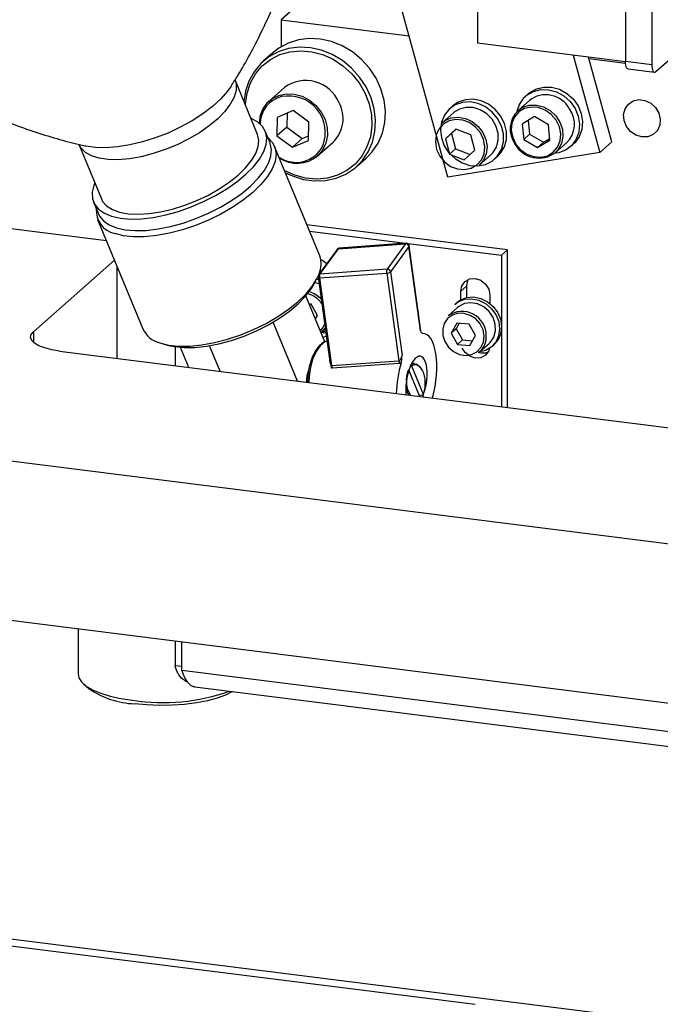
# Model space of a CAD drawing. Units: millimetres. Extents: x 20 to 410, y 10 to 287.
# Drawn here: x 108 to 111, y 110 to 115 of the extents above; entities that cross this region are included whole.
import ezdxf

# ---------------------------------------------------------------- set-up
doc = ezdxf.new("R2010")
doc.units = ezdxf.units.MM

msp = doc.modelspace()

# ---------------------------------------------------------------- linework, layer by layer
at = {"color": 7, "linetype": 'Continuous', "lineweight": 25}
for p, q in [((110.140553, 113.781387), (109.493661, 116.1367)), ((111.041274, 115.74349), (111.041274, 114.369682)), ((111.174905, 115.726654), (111.174905, 114.352847)), ((110.289998, 115.070867), (110.289998, 114.461366)), ((109.546645, 114.802474), (109.294107, 114.579757)), ((109.294107, 114.579757), (109.294107, 114.443723)), ((109.294107, 114.579757), (109.943759, 114.497908)), ((111.195108, 114.316789), (111.50899, 114.593607)), ((111.041306, 114.366711), (110.289998, 114.461366)), ((109.253274, 114.413845), (109.202767, 114.369301)), ((110.77584, 114.400156), (110.911277, 113.907033)), ((110.971886, 113.960485), (110.853828, 114.390331)), ((110.855842, 114.382997), (111.041657, 114.359586)), ((111.041274, 114.369682), (111.174905, 114.352847)), ((111.054335, 114.330805), (111.187965, 114.313969)), ((109.174166, 113.997828), (109.060045, 114.274649)), ((109.113165, 114.21685), (109.105556, 114.164254)), ((109.311105, 114.236275), (109.233323, 114.167678)), ((110.549956, 114.205358), (110.534804, 114.191995)), ((110.553702, 114.170566), (110.496123, 114.119787)), ((109.355329, 114.118731), (109.274074, 114.084242)), ((109.324031, 114.105446), (109.322385, 114.035775)), ((109.434386, 114.060209), (109.355329, 114.118731)), ((110.16834, 114.107743), (110.110761, 114.056963)), ((110.164594, 114.142535), (110.149442, 114.129172)), ((109.274074, 114.084242), (109.271877, 113.991231)), ((109.432189, 113.967198), (109.434386, 114.060209)), ((110.579952, 114.088313), (110.51728, 114.050857)), ((110.548378, 114.069443), (110.555217, 113.999242)), ((110.650256, 114.047427), (110.579952, 114.088313)), ((109.238113, 113.955157), (109.213788, 114.014163)), ((109.322385, 114.035775), (109.271877, 113.991231)), ((109.322385, 114.035775), (109.401442, 113.977253)), ((110.181377, 114.024644), (110.127469, 113.975805)), ((110.181942, 114.024427), (110.157774, 114.002532)), ((110.25613, 113.995986), (110.181377, 114.024644)), ((110.51728, 114.050857), (110.524912, 113.972515)), ((110.657887, 113.969085), (110.650256, 114.047427)), ((109.271877, 113.991231), (109.350934, 113.932709)), ((109.401442, 113.977253), (109.350934, 113.932709)), ((109.350934, 113.932709), (109.432189, 113.967198)), ((109.401442, 113.977253), (109.43274, 113.990537)), ((109.479, 113.889107), (109.556782, 113.957704)), ((110.157774, 114.002532), (110.127469, 113.975805)), ((110.127469, 113.975805), (110.148314, 113.89831)), ((110.157774, 114.002532), (110.178619, 113.925036)), ((110.276975, 113.918491), (110.25613, 113.995986)), ((110.555217, 113.999242), (110.524912, 113.972515)), ((110.524912, 113.972515), (110.595216, 113.93163)), ((110.555217, 113.999242), (110.62552, 113.958356)), ((110.595216, 113.93163), (110.657887, 113.969085)), ((110.62552, 113.958356), (110.595216, 113.93163)), ((110.62552, 113.958356), (110.657094, 113.977226)), ((110.685106, 113.905501), (110.742684, 113.956281)), ((110.911277, 113.907033), (110.971886, 113.960485)), ((108.267601, 113.94796), (108.381721, 113.671139)), ((109.48971, 113.382345), (109.261051, 113.936999)), ((110.911277, 113.907033), (110.140553, 113.781387)), ((110.178619, 113.925036), (110.148314, 113.89831)), ((110.178619, 113.925036), (110.252807, 113.896595)), ((110.223067, 113.869652), (110.276975, 113.918491)), ((110.761582, 113.934852), (110.776735, 113.948215)), ((109.675222, 113.833587), (109.72573, 113.87813)), ((110.148314, 113.89831), (110.223067, 113.869652)), ((110.299744, 113.842678), (110.357322, 113.893457)), ((110.37622, 113.872029), (110.391373, 113.885392)), ((108.342099, 113.654805), (108.366424, 113.595799)), ((108.362947, 113.566752), (108.591606, 113.012097)), ((107.660235, 113.553653), (108.407141, 113.459552)), ((110.44333, 113.411913), (109.424608, 113.54026)), ((109.43789, 113.508043), (110.413026, 113.385187)), ((109.57772, 113.414957), (109.484436, 113.286569)), ((109.491117, 113.289958), (109.584401, 113.418346)), ((109.584401, 113.418346), (109.925084, 113.443228)), ((109.92892, 113.44569), (109.588237, 113.420808)), ((109.925084, 113.443228), (109.8318, 113.31484)), ((109.942906, 113.429245), (109.849622, 113.300857)), ((110.000714, 113.004144), (109.942906, 113.429245)), ((110.002868, 113.001319), (109.944116, 113.433367)), ((110.413026, 113.385187), (110.44333, 113.411913)), ((110.44333, 112.612496), (110.44333, 113.411913)), ((108.448296, 113.359723), (108.037121, 112.997101)), ((110.413026, 113.385187), (110.413026, 112.616314)), ((109.8318, 113.31484), (109.491117, 113.289958)), ((109.4551, 113.228894), (109.470664, 113.255951)), ((109.474832, 113.26347), (109.483839, 113.261529)), ((109.481838, 113.276247), (109.53877, 112.857579)), ((109.490163, 113.270148), (109.830846, 113.29503)), ((109.55071, 112.824902), (109.490163, 113.270148)), ((109.830846, 113.29503), (109.891393, 112.849784)), ((109.849622, 113.300857), (109.90743, 112.875755)), ((109.485216, 113.240762), (109.464226, 113.244758)), ((110.236203, 113.229244), (110.205898, 113.202518)), ((110.236203, 113.170701), (110.236203, 113.229244)), ((109.516509, 112.94643), (109.420199, 113.180047)), ((110.205898, 113.159547), (110.205898, 113.202518)), ((110.352892, 113.183998), (110.352892, 113.141028)), ((109.446, 113.136627), (109.43779, 113.137376)), ((109.478687, 113.079739), (109.446, 113.136627)), ((110.188976, 113.119964), (110.141499, 113.078094)), ((110.184904, 113.144945), (110.174802, 113.136036)), ((109.468775, 113.062217), (109.478687, 113.079739)), ((109.377209, 112.746815), (109.253843, 113.04606)), ((109.50035, 112.996966), (109.517731, 113.012295)), ((110.1861, 113.041237), (110.157101, 112.989975)), ((110.182355, 113.012247), (110.157101, 112.989975)), ((110.198134, 113.04014), (110.182355, 113.012247)), ((110.182355, 113.012247), (110.215041, 112.955359)), ((110.247784, 113.035612), (110.1861, 113.041237)), ((110.280471, 112.978724), (110.247784, 113.035612)), ((109.522896, 112.974316), (109.507992, 112.967088)), ((110.157101, 112.989975), (110.189788, 112.933087)), ((110.251472, 112.927462), (110.280471, 112.978724)), ((108.694192, 112.935847), (108.724303, 112.92762)), ((108.825209, 112.81636), (108.783489, 112.91756)), ((108.984343, 112.796311), (108.930923, 112.925891)), ((110.215041, 112.955359), (110.189788, 112.933087)), ((110.189788, 112.933087), (110.251472, 112.927462)), ((110.215041, 112.955359), (110.264692, 112.950831)), ((110.302134, 112.895951), (110.349611, 112.937822)), ((110.363785, 112.92175), (110.373886, 112.930659)), ((119.85152, 110.836655), (103.795254, 112.859555)), ((108.170118, 112.898894), (120.036517, 111.403868)), ((109.55071, 112.824902), (109.547909, 112.824638)), ((109.552173, 112.811535), (109.549126, 112.811544)), ((109.55071, 112.824902), (109.891393, 112.849784)), ((109.892856, 112.836418), (109.552173, 112.811535)), ((109.955416, 112.823887), (110.014389, 112.680836)), ((109.969341, 112.836202), (109.957023, 112.836571)), ((109.997474, 112.668669), (109.942419, 112.802214)), ((110.011947, 112.675726), (109.995676, 112.673029)), ((110.01437, 112.67764), (110.018332, 112.687672)), ((115.815875, 110.536977), (103.692507, 112.064377)), ((108.263471, 111.48849), (108.263471, 111.260765)), ((108.755882, 111.426452), (108.755882, 111.303598)), ((108.789298, 111.278923), (108.789298, 111.422242)), ((108.755882, 111.303598), (108.789298, 111.299388)), ((115.276931, 110.461558), (108.789298, 111.278923)), ((108.291151, 111.210258), (108.317877, 111.186687)), ((108.856357, 111.196011), (115.260668, 110.389143)), ((113.696482, 109.187239), (103.527688, 110.468387))]:
    msp.add_line(p, q, dxfattribs=at)
at = {"color": 8, "linetype": 'Continuous', "lineweight": 25}
for p, q in [((108.461385, 112.862198), (108.461385, 113.327973)), ((108.037121, 112.997101), (108.037121, 112.943226)), ((108.756006, 112.920866), (108.756006, 112.825079)), ((103.524887, 110.435655), (110.279135, 109.5847))]:
    msp.add_line(p, q, dxfattribs=at)
at = {"color": 7, "linetype": 'Continuous', "lineweight": 25, "flags": 128}
for points in [[(109.72573, 113.87813), (109.756021, 113.909385), (109.786229, 113.953897), (109.807902, 114.003935), (109.820414, 114.05806), (109.823407, 114.114715), (109.816794, 114.172269), (109.800765, 114.229067), (109.775782, 114.283475), (109.742563, 114.333928), (109.702064, 114.378974), (109.65545, 114.417317), (109.604062, 114.447855), (109.549379, 114.469709), (109.492972, 114.48225), (109.436466, 114.485117), (109.381486, 114.478228), (109.329613, 114.461781), (109.28234, 114.436249), (109.253274, 114.413845)], [(109.315914, 113.803918), (109.351461, 113.787519), (109.407206, 113.770259), (109.463867, 113.762527), (109.519811, 113.764546), (109.573431, 113.776256), (109.623184, 113.797321), (109.667637, 113.827135), (109.705513, 113.864841), (109.735722, 113.909353), (109.757394, 113.959392), (109.769906, 114.013517), (109.772899, 114.070171), (109.766286, 114.127725), (109.750258, 114.184523), (109.725275, 114.238932), (109.692056, 114.289384), (109.651557, 114.33443), (109.604943, 114.372774), (109.553555, 114.403312), (109.498871, 114.425165), (109.442465, 114.437706), (109.385959, 114.440573), (109.330978, 114.433684), (109.279106, 114.417237), (109.231832, 114.391706), (109.190519, 114.357823), (109.156353, 114.316566), (109.130319, 114.26912), (109.113165, 114.21685), (109.113165, 114.21685)], [(109.113329, 114.145399), (109.113602, 114.152899), (109.121147, 114.207779), (109.138197, 114.259292), (109.164233, 114.305874), (109.198465, 114.346109), (109.239851, 114.378775), (109.287134, 114.402879), (109.338878, 114.417688), (109.393511, 114.422753), (109.449372, 114.41792), (109.504765, 114.403336), (109.558005, 114.379444), (109.607476, 114.346969), (109.651675, 114.306899), (109.689257, 114.260451), (109.719082, 114.209036), (109.740244, 114.154217), (109.752098, 114.097658), (109.754286, 114.04108), (109.74674, 113.9862)], [(111.054335, 114.330805), (111.053746, 114.330908), (111.050253, 114.332806), (111.047192, 114.336806), (111.044679, 114.342754), (111.042812, 114.350422), (111.041663, 114.359514), (111.041274, 114.369682)], [(111.174905, 114.352847), (111.175293, 114.342679), (111.176443, 114.333586), (111.17831, 114.325918), (111.180822, 114.31997), (111.183884, 114.31597), (111.187377, 114.314072), (111.191167, 114.314348), (111.195108, 114.316789)], [(110.540929, 114.19708), (110.573942, 114.216032), (110.611622, 114.225396), (110.651599, 114.224582), (110.691362, 114.213643), (110.728413, 114.193264), (110.760423, 114.164727), (110.785381, 114.129824), (110.801719, 114.09075), (110.808411, 114.049958), (110.805036, 114.010013), (110.791805, 113.973423), (110.769551, 113.942489), (110.739672, 113.919153), (110.704045, 113.904883), (110.67963, 113.900975)], [(110.549956, 114.205358), (110.556081, 114.210443), (110.589095, 114.229396), (110.626774, 114.238759), (110.666751, 114.237945), (110.706514, 114.227006), (110.743565, 114.206627), (110.775575, 114.17809), (110.800533, 114.143187), (110.816872, 114.104113), (110.823563, 114.063321), (110.820188, 114.023376), (110.806958, 113.986786), (110.784704, 113.955852), (110.776735, 113.948215)], [(110.102475, 114.021216), (110.107411, 113.980387), (110.122112, 113.940828), (110.145656, 113.905025), (110.176562, 113.875227), (110.212889, 113.853307), (110.252353, 113.840641), (110.292476, 113.838027), (110.330737, 113.845627), (110.36473, 113.862966), (110.392321, 113.888952), (110.411776, 113.921953), (110.421872, 113.959896), (110.421974, 114.000397), (110.412077, 114.040911), (110.392803, 114.078891), (110.365362, 114.111953), (110.331478, 114.138017), (110.293281, 114.155448), (110.253171, 114.163148), (110.213668, 114.160635), (110.177254, 114.148067), (110.146217, 114.126233), (110.122507, 114.096504), (110.107615, 114.06075), (110.102475, 114.021216)], [(110.391373, 113.885392), (110.407473, 113.902315), (110.426928, 113.935316), (110.437024, 113.973259), (110.437127, 114.01376), (110.42723, 114.054274), (110.407955, 114.092254), (110.380514, 114.125316), (110.346631, 114.15138), (110.308434, 114.168811), (110.268324, 114.176511), (110.22882, 114.173998), (110.192406, 114.16143), (110.164594, 114.142535)], [(111.124846, 113.98545), (111.094474, 113.994385), (111.067392, 114.012569), (111.046537, 114.038031), (111.034167, 114.068011), (111.031624, 114.099262), (111.039184, 114.128396), (111.056026, 114.152257), (111.080326, 114.168258), (111.10945, 114.174666), (111.140243, 114.170786), (111.169367, 114.15704), (111.193667, 114.134915), (111.210509, 114.106811), (111.218068, 114.075772), (111.215526, 114.045162), (111.203156, 114.018298), (111.182301, 113.998092), (111.155219, 113.986732), (111.124846, 113.98545)], [(110.357322, 113.893457), (110.368416, 113.904742), (110.386599, 113.934224), (110.395603, 113.968629), (110.39476, 114.005405), (110.384132, 114.041825), (110.364508, 114.075187), (110.337343, 114.103018), (110.304652, 114.123252), (110.268859, 114.134391), (110.232619, 114.135606), (110.19862, 114.126809), (110.169383, 114.108652), (110.16834, 114.107743)], [(110.485546, 113.948988), (110.510319, 113.919884), (110.541351, 113.898077), (110.576129, 113.885336), (110.611835, 113.882692), (110.645576, 113.890359), (110.674619, 113.907717), (110.696611, 113.933358), (110.70977, 113.965207), (110.71303, 114.000682), (110.706128, 114.036909), (110.689621, 114.070954), (110.664849, 114.100059), (110.633816, 114.121865), (110.599039, 114.134606), (110.563333, 114.137251), (110.529592, 114.129583), (110.500549, 114.112226), (110.478557, 114.086584), (110.465398, 114.054736), (110.462138, 114.019261), (110.46904, 113.983034), (110.485546, 113.948988)], [(108.335214, 113.704485), (108.336809, 113.672136), (108.347806, 113.643246), (108.367971, 113.618432), (108.396874, 113.598223), (108.433898, 113.58305), (108.478256, 113.573235), (108.529, 113.568988), (108.58505, 113.5704), (108.645212, 113.577441), (108.708202, 113.58996), (108.772679, 113.60769), (108.837268, 113.630254), (108.900593, 113.657172), (108.961303, 113.687868), (109.018106, 113.721689), (109.06979, 113.757914), (109.115254, 113.795771), (109.153528, 113.834453), (109.183798, 113.873135), (109.205417, 113.910994), (109.217926, 113.947223), (109.221057, 113.981048), (109.214744, 114.01175), (109.199122, 114.038673), (109.174522, 114.061245), (109.14147, 114.078984), (109.140555, 114.079356)], [(110.323929, 113.90049), (110.327755, 113.935837), (110.321411, 113.9721), (110.305411, 114.006342), (110.281051, 114.035788), (110.250305, 114.058053), (110.215664, 114.071333), (110.179933, 114.074553), (110.146008, 114.067451), (110.116638, 114.050602), (110.0942, 114.025373), (110.080515, 113.993806), (110.076689, 113.958459), (110.083033, 113.922196), (110.099033, 113.887954), (110.123393, 113.858508), (110.154139, 113.836243), (110.18878, 113.822963), (110.224511, 113.819743), (110.258436, 113.826845), (110.287806, 113.843694), (110.310243, 113.868923), (110.323929, 113.90049)], [(110.110761, 114.056963), (110.125682, 114.068052), (110.157597, 114.081656), (110.193047, 114.085482), (110.229402, 114.079247), (110.263966, 114.063413), (110.294175, 114.039155), (110.31779, 114.008271), (110.333058, 113.973052), (110.338847, 113.93611), (110.334728, 113.900184)], [(108.366424, 113.595799), (108.372132, 113.58424), (108.392297, 113.559426), (108.421199, 113.539217), (108.458224, 113.524044), (108.502581, 113.514229), (108.553325, 113.509983), (108.609376, 113.511395), (108.669537, 113.518435), (108.732528, 113.530954), (108.797005, 113.548684), (108.861594, 113.571249), (108.924918, 113.598166), (108.985629, 113.628862), (109.042432, 113.662683), (109.094115, 113.698908), (109.139579, 113.736765), (109.177854, 113.775447), (109.208123, 113.81413), (109.229743, 113.851989), (109.242251, 113.888217), (109.245383, 113.922042), (109.23907, 113.952744), (109.238113, 113.955157)], [(108.381721, 113.671139), (108.388336, 113.658259), (108.408602, 113.635113), (108.437525, 113.61664), (108.474426, 113.603273), (108.518442, 113.595325), (108.568541, 113.592983), (108.623548, 113.596302), (108.682173, 113.605203), (108.743043, 113.619479), (108.804732, 113.638794), (108.865792, 113.662696), (108.924794, 113.690625), (108.980353, 113.721925), (109.031168, 113.755864), (109.076048, 113.791645), (109.11394, 113.828431), (109.143957, 113.865358), (109.165395, 113.901562), (109.177751, 113.936194), (109.180736, 113.968441), (109.17428, 113.997549), (109.174166, 113.997828)], [(109.227832, 113.980096), (109.249854, 113.957128), (109.264083, 113.928573), (109.268675, 113.896251), (109.263535, 113.860853), (109.248771, 113.823131), (109.224698, 113.783892), (109.191828, 113.743969), (109.150864, 113.704216), (109.102677, 113.665478), (109.048295, 113.628581), (108.988876, 113.594312), (108.925688, 113.563402), (108.860077, 113.536508), (108.793441, 113.514205), (108.7272, 113.496967), (108.662767, 113.485162), (108.601515, 113.479042), (108.544748, 113.478737), (108.493678, 113.484253), (108.449392, 113.495473)], [(109.74674, 113.9862), (109.72969, 113.934687), (109.703654, 113.888105), (109.669423, 113.84787), (109.628037, 113.815204), (109.580753, 113.791101), (109.529009, 113.776291), (109.474377, 113.771226), (109.418515, 113.776059), (109.363123, 113.790643), (109.312016, 113.813374)], [(110.334728, 113.900184), (110.321007, 113.867941), (110.299744, 113.842678)], [(108.348111, 113.752667), (108.343055, 113.739606), (108.335214, 113.704485)], [(109.495268, 113.363957), (109.505737, 113.359169), (109.526067, 113.343867)], [(108.678051, 112.940818), (108.722337, 112.929598), (108.773407, 112.924082), (108.830174, 112.924387), (108.891426, 112.930508), (108.955859, 112.942312), (109.0221, 112.95955), (109.088736, 112.981854), (109.154347, 113.008747), (109.217535, 113.039658), (109.276954, 113.073926), (109.331336, 113.110823), (109.379523, 113.149561), (109.420487, 113.189315), (109.453357, 113.229237), (109.47743, 113.268477), (109.48512, 113.285368)], [(110.205898, 113.202518), (110.211493, 113.230161), (110.227425, 113.252187), (110.251269, 113.265241), (110.279395, 113.267336), (110.307521, 113.258154), (110.331365, 113.239091), (110.347297, 113.213052), (110.352892, 113.183998)], [(110.236203, 113.229244), (110.241797, 113.256888), (110.244835, 113.26299)], [(108.724303, 112.92762), (108.751866, 112.921551), (108.801289, 112.916436), (108.856277, 112.917065), (108.915601, 112.923425), (108.977936, 112.935374), (109.04189, 112.952645), (109.106033, 112.974852), (109.168933, 113.001499), (109.229185, 113.031991), (109.285443, 113.065647), (109.336451, 113.101715), (109.381068, 113.139389), (109.418298, 113.177828), (109.44731, 113.216172), (109.4551, 113.228894)], [(110.174802, 113.136036), (110.192428, 113.148752), (110.22477, 113.161494), (110.260414, 113.164401), (110.296717, 113.157259), (110.330985, 113.140596), (110.360679, 113.115648), (110.383595, 113.084267), (110.398033, 113.048778), (110.402924, 113.011815), (110.397904, 112.976119), (110.383345, 112.944336), (110.360328, 112.918825), (110.330559, 112.901477), (110.296246, 112.893578), (110.296246, 112.893578)], [(110.184904, 113.144945), (110.202529, 113.157661), (110.234871, 113.170402), (110.270515, 113.17331), (110.306818, 113.166167), (110.341087, 113.149504), (110.37078, 113.124557), (110.393696, 113.093175), (110.408135, 113.057687), (110.413025, 113.020724), (110.408005, 112.985027), (110.393447, 112.953245), (110.373886, 112.930659)], [(110.349611, 112.937822), (110.355174, 112.943146), (110.37327, 112.969708), (110.382128, 113.00153), (110.38096, 113.035783), (110.36987, 113.069423), (110.349843, 113.099463), (110.322659, 113.123231), (110.290733, 113.138618), (110.256903, 113.144255), (110.224173, 113.139641), (110.195452, 113.125188), (110.188976, 113.119964)], [(110.324291, 112.974728), (110.31853, 113.006635), (110.303907, 113.036561), (110.28172, 113.061849), (110.253941, 113.08025), (110.223039, 113.09013), (110.191758, 113.090611), (110.162879, 113.08165), (110.138968, 113.064044), (110.122149, 113.039356), (110.113916, 113.009781), (110.115002, 112.977946), (110.125309, 112.94668), (110.143922, 112.918761), (110.169187, 112.89667), (110.198859, 112.88237), (110.230302, 112.877131), (110.260722, 112.881419), (110.287415, 112.894852), (110.30801, 112.916238), (110.320677, 112.943676), (110.324291, 112.974728)], [(109.517166, 113.016453), (109.516033, 113.014753), (109.50035, 112.996966)], [(108.170118, 112.898894), (108.129958, 112.905518), (108.094448, 112.914627), (108.064951, 112.92587), (108.042601, 112.938816), (108.028257, 112.952966), (108.02247, 112.967777), (108.025463, 112.982679), (108.037121, 112.997101)], [(109.519501, 112.999283), (109.503504, 112.995664), (109.496575, 112.994784)], [(109.52069, 112.990534), (109.507916, 112.991016), (109.497251, 112.993144)], [(110.351107, 112.912092), (110.347297, 112.90045), (110.331365, 112.878424), (110.307521, 112.86537), (110.279395, 112.863275), (110.251269, 112.872457), (110.227425, 112.89152), (110.213071, 112.913791)], [(109.954889, 112.832503), (109.965302, 112.836013), (109.982552, 112.832529), (109.998721, 112.818316), (110.006728, 112.80597)], [(109.422343, 112.741128), (109.426819, 112.775186), (109.432952, 112.798345)], [(109.942069, 112.675649), (109.935073, 112.689807), (109.92676, 112.717884)], [(108.263471, 111.260765), (108.267469, 111.241299), (108.281359, 111.219923), (108.304876, 111.199505), (108.337467, 111.180523), (108.37837, 111.163421), (108.426624, 111.148601), (108.4811, 111.136411), (108.54052, 111.127135)], [(109.04652, 111.172052), (109.046434, 111.171997), (109.01209, 111.153849), (108.969457, 111.137771), (108.919639, 111.124182), (108.863926, 111.113432), (108.803762, 111.1058), (108.740704, 111.101485), (108.676386, 111.100597), (108.612473, 111.103159), (108.550622, 111.109106)]]:
    msp.add_lwpolyline(points, dxfattribs=at)
at = {"color": 8, "linetype": 'Continuous', "lineweight": 25, "flags": 128}
for points in [[(109.060169, 114.274347), (109.065885, 114.252861), (109.065262, 114.22133), (109.05523, 114.18722), (109.036023, 114.151331), (109.008093, 114.114504), (108.972093, 114.077601), (108.928868, 114.041489), (108.87943, 114.007013), (108.824938, 113.974981), (108.76667, 113.946145), (108.705992, 113.92118), (108.644325, 113.900671)], [(109.041052, 114.243679), (109.022228, 114.217213), (108.987665, 114.178202), (108.94544, 114.139607), (108.896454, 114.102252), (108.84175, 114.066931), (108.782494, 114.034399), (108.71995, 114.005347), (108.65545, 113.980397), (108.590369, 113.960078), (108.526094, 113.944825), (108.463995, 113.934962), (108.405396, 113.9307), (108.351545, 113.932129), (108.30359, 113.93922), (108.303201, 113.939306)], [(109.233323, 114.167678), (109.247687, 114.178822), (109.281903, 114.196038), (109.320122, 114.204217), (109.360285, 114.202917), (109.400225, 114.192208), (109.43779, 114.172668), (109.470954, 114.145351), (109.497929, 114.111727), (109.517262, 114.073612), (109.52791, 114.033058), (109.529299, 113.992253), (109.521354, 113.953396), (109.504504, 113.918583), (109.479656, 113.889689), (109.479, 113.889107)], [(110.496123, 114.119787), (110.520269, 114.136021), (110.55353, 114.146713), (110.589543, 114.147462), (110.625634, 114.138212), (110.659129, 114.119649), (110.687542, 114.09315), (110.708766, 114.06068), (110.721228, 114.024648), (110.724002, 113.987725), (110.716884, 113.952651), (110.700401, 113.922026), (110.685106, 113.905501)], [(108.644325, 113.900671), (108.583115, 113.8851), (108.523797, 113.87483), (108.467761, 113.870103), (108.41632, 113.87103), (108.370681, 113.877589), (108.331912, 113.889625), (108.300924, 113.906858), (108.278441, 113.928882), (108.267668, 113.947797)], [(109.493453, 113.002357), (109.506226, 113.017253), (109.51489, 113.033189)], [(109.523886, 112.949168), (109.516003, 112.945257), (109.492133, 112.926071), (109.471412, 112.897553), (109.454747, 112.860949), (109.442867, 112.817859), (109.436289, 112.770167), (109.435013, 112.739532)]]:
    msp.add_lwpolyline(points, dxfattribs=at)
at = {"color": 7, "linetype": 'Continuous', "lineweight": 25}
for centre, radius, start, end in [((109.419101, 114.089506), 0.182221, 23.341723, 126.346303), ((109.336415, 114.05339), 0.153915, 132.051489, 179.321952), ((109.332484, 114.007876), 0.185456, 338.38738, 101.208958), ((109.440935, 114.078679), 0.167498, 313.759548, 29.714224), ((110.627198, 114.088317), 0.138823, 128.42096, 168.951941), ((110.637333, 114.063496), 0.135861, 28.488387, 127.992804), ((110.587023, 114.025774), 0.130772, 134.035447, 216.619492), ((110.651784, 114.050294), 0.130772, 314.035447, 36.619492), ((110.602331, 114.016687), 0.138614, 209.814641, 306.66655), ((109.373962, 114.019637), 0.167544, 238.20651, 308.8238), ((108.47376, 113.610953), 0.118023, 175.244217, 258.084442), ((109.925603, 113.425541), 0.017695, 12.082999, 91.680927), ((109.372667, 113.339654), 0.124586, 336.513516, 20.038939), ((109.851469, 113.303964), 0.022475, 151.059641, 203.42509), ((109.832319, 113.297153), 0.017695, 12.082999, 91.680927), ((109.510785, 113.279082), 0.022475, 151.059641, 203.42509), ((109.834914, 113.315084), 0.020463, 258.532396, 315.950832), ((109.400532, 113.071762), 0.132462, 43.036286, 73.686814), ((110.212167, 112.977214), 0.123169, 359.746966, 125.011762), ((108.710201, 113.067867), 0.131053, 205.18533, 255.799125), ((110.234088, 112.971127), 0.101399, 312.150067, 3.133699), ((110.318284, 112.959866), 0.07048, 250.423677, 291.626189), ((108.570275, 111.555972), 0.447298, 235.64833, 267.481772), ((108.69391, 112.123267), 1.007873, 261.246034, 289.611138)]:
    msp.add_arc(centre, radius, start, end, dxfattribs=at)
at = {"color": 8, "linetype": 'Continuous', "lineweight": 25}
for centre, radius, start, end in [((109.330788, 114.05067), 0.143303, 103.87062, 179.896817), ((109.369346, 114.008392), 0.152027, 235.520981, 333.081971), ((109.584659, 113.409557), 0.008793, 91.682582, 142.108837), ((109.588918, 113.415527), 0.005325, 97.354276, 148.03173), ((109.929602, 113.440409), 0.005325, 97.382683, 148.029877), ((109.938534, 113.432766), 0.005614, 321.152954, 6.204139), ((109.490211, 113.278946), 0.008799, 197.897343, 269.683153), ((109.491375, 113.281171), 0.008791, 91.678939, 142.20828), ((109.39884, 113.069758), 0.123538, 34.752946, 76.252189)]:
    msp.add_arc(centre, radius, start, end, dxfattribs=at)
at = {"color": 7, "linetype": 'Continuous', "lineweight": 25}
for centre, major_axis, ratio, start_param, end_param in [((109.980857, 112.742976), (0.037711, 0.245288), 0.39048417, 4.43005507, 6.35327713), ((109.558096, 112.821484), (-0.018102, 0.046138), 0.1696311, 0.60871235, 1.43608196), ((109.980857, 112.742976), (0.019965, 0.129858), 0.39048417, 4.36844358, 6.93167108), ((109.980857, 112.742976), (0.037711, 0.245288), 0.39048417, 1.22687974, 1.87439399), ((109.980857, 112.742976), (0.019965, 0.129858), 0.39048417, 0.64848577, 2.16686636), ((109.980857, 112.742976), (0.019965, 0.129858), 0.39048417, 4.14603799, 4.21696807)]:
    msp.add_ellipse(centre, major_axis=major_axis, ratio=ratio, start_param=start_param, end_param=end_param, dxfattribs=at)
for points, knots in [([(109.039638, 114.242882), (109.051412, 114.260985), (109.084382, 114.311678), (109.136133, 114.40307), (109.195025, 114.516845), (109.251243, 114.639832), (109.303816, 114.770699), (109.351691, 114.908625), (109.394048, 115.052632), (109.431576, 115.207481), (109.462765, 115.372668), (109.486085, 115.547342), (109.500104, 115.724555), (109.504644, 115.903142), (109.499658, 116.082204), (109.485182, 116.260938), (109.46133, 116.438621), (109.428213, 116.614572), (109.386191, 116.788243), (109.334895, 116.958815), (109.287155, 117.096814), (109.25347, 117.176507), (109.242822, 117.201696)], [0, 0, 0, 0, 0.02357537, 0.06601661, 0.11031029, 0.15619613, 0.20342244, 0.25175816, 0.30100095, 0.35097957, 0.40723906, 0.46398677, 0.52092146, 0.57792685, 0.63492028, 0.691841, 0.74864392, 0.80529489, 0.86176733, 0.91803973, 0.97409376, 1, 1, 1, 1]), ([(106.795377, 114.802017), (106.83112, 114.766359), (106.905888, 114.691772), (107.025806, 114.58639), (107.152532, 114.484762), (107.282105, 114.39119), (107.413538, 114.305702), (107.545964, 114.228511), (107.678351, 114.159724), (107.809583, 114.099369), (107.938392, 114.047475), (108.063554, 114.003638), (108.183274, 113.968462), (108.263154, 113.947443), (108.301977, 113.939655), (108.303735, 113.939302)], [0, 0, 0, 0, 0.08289384, 0.1733973, 0.26298135, 0.35152479, 0.43887897, 0.52486215, 0.60925374, 0.69178951, 0.7721594, 0.85001039, 0.92495698, 0.99660135, 1, 1, 1, 1]), ([(109.588248, 113.420666), (109.587612, 113.42065), (109.585485, 113.420598), (109.582012, 113.419018), (109.578976, 113.416969), (109.578021, 113.415178), (109.57784, 113.414837)], [0, 0, 0, 0, 0.152715047, 0.511330089, 0.907269661, 1, 1, 1, 1]), ([(109.943949, 113.433352), (109.943721, 113.434687), (109.943187, 113.437806), (109.940076, 113.442006), (109.93557, 113.444882), (109.931541, 113.445915), (109.929423, 113.445632), (109.928918, 113.445565)], [0, 0, 0, 0, 0.18789002, 0.43933205, 0.70158839, 0.92883356, 1, 1, 1, 1]), ([(109.484556, 113.286449), (109.483797, 113.285295), (109.482108, 113.282726), (109.481395, 113.278966), (109.481899, 113.276792), (109.48202, 113.27627)], [0, 0, 0, 0, 0.38246473, 0.8515014, 1, 1, 1, 1]), ([(110.011768, 112.988692), (110.010506, 112.989136), (110.00809, 112.989984), (110.005411, 112.994507), (110.003342, 112.998697), (110.001797, 113.00197), (110.001008, 113.003553), (110.000714, 113.004144)], [0, 0, 0, 0, 0.26831338, 0.51333492, 0.75734046, 0.90947416, 1, 1, 1, 1]), ([(110.002658, 113.001281), (110.002687, 113.001558), (110.002808, 113.002727), (110.00162, 113.00353), (110.000714, 113.004144)], [0, 0, 0, 0, 0.23690686, 1, 1, 1, 1]), ([(109.523935, 112.948684), (109.521338, 112.947992), (109.510598, 112.945133), (109.494022, 112.93216), (109.475095, 112.911764), (109.459592, 112.886303), (109.447375, 112.857859), (109.438245, 112.826957), (109.432436, 112.796984), (109.429473, 112.768103), (109.428081, 112.750094), (109.428372, 112.740595), (109.428379, 112.740368)], [0, 0, 0, 0, 0.04415532, 0.1826585, 0.31810208, 0.44913949, 0.57564105, 0.69548209, 0.81562995, 0.90438636, 0.99771542, 1, 1, 1, 1]), ([(109.891393, 112.849784), (109.892232, 112.850168), (109.894087, 112.851015), (109.89757, 112.854251), (109.901455, 112.859748), (109.905192, 112.86741), (109.906694, 112.873012), (109.90743, 112.875755)], [0, 0, 0, 0, 0.10265148, 0.22677381, 0.48332286, 0.74700901, 1, 1, 1, 1]), ([(109.903401, 112.839544), (109.904164, 112.842776), (109.905625, 112.84896), (109.906666, 112.861231), (109.907125, 112.869954), (109.90743, 112.875755)], [0, 0, 0, 0, 0.2683171, 0.51334203, 1, 1, 1, 1]), ([(109.549126, 112.811544), (109.549281, 112.81309), (109.549592, 112.816198), (109.54908, 112.820833), (109.54827, 112.823466), (109.547909, 112.824638)], [0, 0, 0, 0, 0.354405896, 0.712489811, 1, 1, 1, 1]), ([(109.903401, 112.839544), (109.901611, 112.838729), (109.898112, 112.837134), (109.894581, 112.836653), (109.892856, 112.836418)], [0, 0, 0, 0, 0.51142911, 1, 1, 1, 1]), ([(109.949025, 112.828353), (109.949597, 112.828293), (109.950741, 112.828174), (109.952483, 112.827343), (109.954, 112.826131), (109.954953, 112.824896), (109.955307, 112.824124), (109.955416, 112.823887)], [0, 0, 0, 0, 0.22277568, 0.44548056, 0.67013278, 0.89858536, 1, 1, 1, 1]), ([(109.955416, 112.823887), (109.96024, 112.826824), (109.970188, 112.832879), (109.986914, 112.828914), (110.002351, 112.81513), (110.014647, 112.793122), (110.022824, 112.76547), (110.025794, 112.734603), (110.023234, 112.704208), (110.017278, 112.688469), (110.014389, 112.680836)], [0, 0, 0, 0, 0.12123155, 0.25, 0.37876845, 0.5, 0.62123155, 0.75, 0.87876845, 1, 1, 1, 1]), ([(110.018332, 112.687672), (110.018879, 112.688991), (110.021097, 112.694333), (110.023483, 112.705907), (110.026027, 112.724036), (110.025553, 112.737995), (110.025274, 112.746219)], [0, 0, 0, 0, 0.08260501, 0.33446002, 0.60788179, 1, 1, 1, 1]), ([(110.014389, 112.680836), (110.01456, 112.680284), (110.014903, 112.67918), (110.014645, 112.67766), (110.013835, 112.676481), (110.012814, 112.675905), (110.012124, 112.675762), (110.011947, 112.675726)], [0, 0, 0, 0, 0.23254229, 0.46516603, 0.69548391, 0.92179301, 1, 1, 1, 1]), ([(108.821336, 111.218193), (108.812985, 111.22253), (108.790869, 111.234013), (108.76594, 111.265439), (108.759235, 111.290878), (108.755882, 111.303598)], [0, 0, 0, 0, 0.23274753, 0.61637376, 1, 1, 1, 1]), ([(108.789298, 111.278923), (108.794328, 111.264701), (108.804389, 111.236256), (108.827166, 111.208411), (108.845276, 111.19497), (108.855643, 111.196531), (108.856402, 111.196645)], [0, 0, 0, 0, 0.32478175, 0.64956351, 0.97434526, 1, 1, 1, 1])]:
    msp.add_open_spline(points, degree=3, knots=knots, dxfattribs=at)
for points in [[(109.552173, 112.811535), (109.552306, 112.812649), (109.552571, 112.814875), (109.552385, 112.818412), (109.551806, 112.821868), (109.551075, 112.82389), (109.55071, 112.824902)], [(109.891393, 112.849784), (109.891758, 112.848772), (109.892489, 112.84675), (109.893069, 112.843294), (109.893255, 112.839757), (109.892989, 112.837531), (109.892856, 112.836418)]]:
    msp.add_open_spline(points, degree=3, dxfattribs=at)
at = {"color": 8, "linetype": 'Continuous', "lineweight": 25}
msp.add_open_spline([(109.952429, 112.674344), (109.948666, 112.680304), (109.940712, 112.692905), (109.933014, 112.720173), (109.929983, 112.750882), (109.93256, 112.781319), (109.938514, 112.797052), (109.941401, 112.804682)], degree=3, knots=[0, 0, 0, 0, 0.17874782, 0.37787117, 0.58937391, 0.80087665, 1, 1, 1, 1], dxfattribs=at)

doc.saveas('drawing.dxf')
